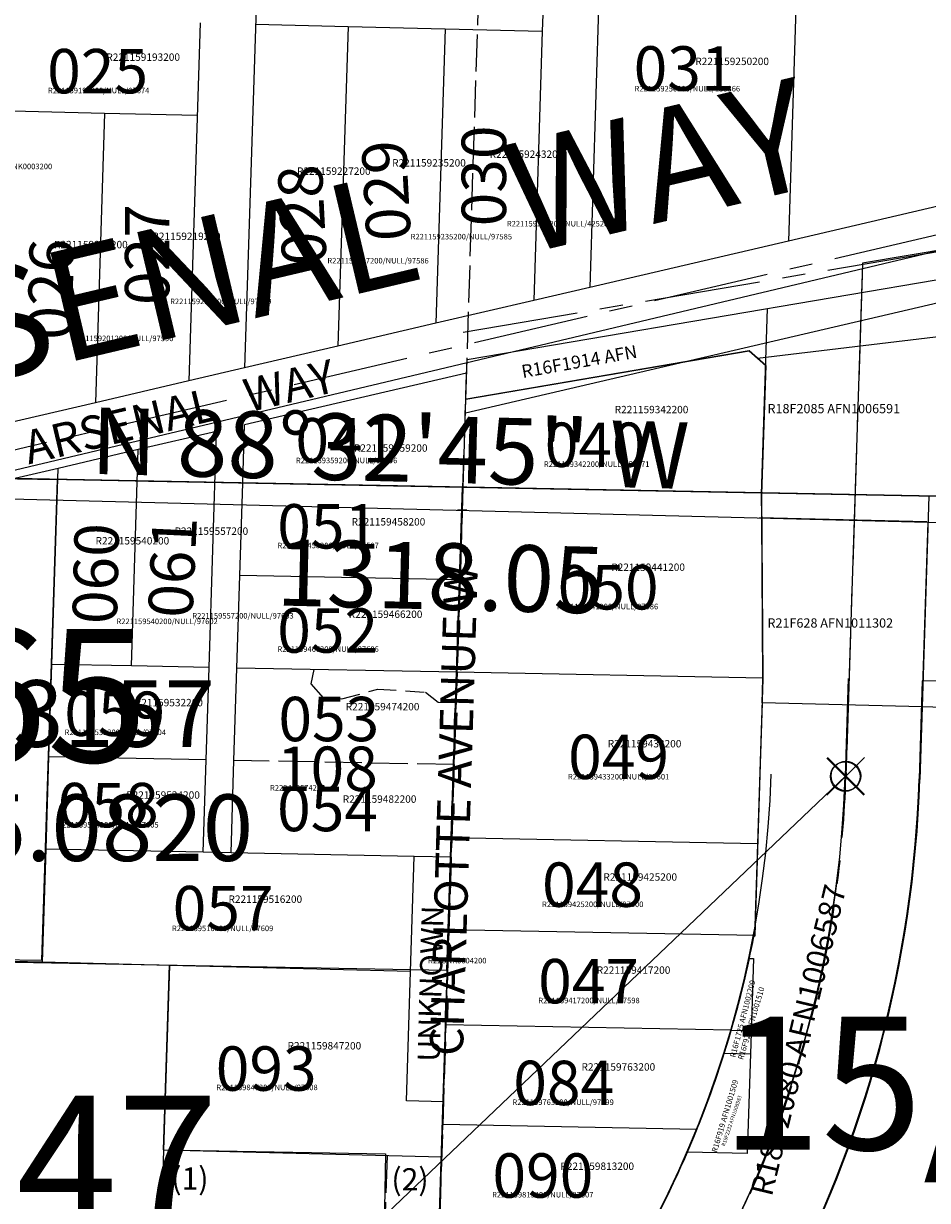
# Model space of a CAD drawing. Extents: x 1185377 to 1192697, y 204888 to 211673.
# Drawn here: x 1187937 to 1188425, y 209286 to 209923 of the extents above; entities that cross this region are included whole.
import ezdxf

# ---------------------------------------------------------------- set-up
doc = ezdxf.new("R2010")
doc.units = 0
doc.header["$LTSCALE"] = 50
doc.header["$MEASUREMENT"] = 0
for name, pattern in [('CENTER', [2, 1.25, -0.25, 0.25, -0.25]), ('EASEMENT', [0.3, 0.2, -0.1]), ('PLAT-LINE', [0.5, 0.4, -0.1])]:
    doc.linetypes.add(name, pattern=pattern)
doc.layers.get('0').update_dxf_attribs({"color": 6, "linetype": 'CONTINUOUS'})
for name, color, linetype in [('18-210', 4, 'CONTINUOUS'), ('24-047', 4, 'CONTINUOUS'), ('24-228', 4, 'CONTINUOUS'), ('24228', 4, 'CONTINUOUS'), ('28-165', 13, 'CONTINUOUS'), ('33136', 4, 'CONTINUOUS'), ('36-020', 20, 'CONTINUOUS'), ('BIG-NAME', 15, 'CONTINUOUS'), ('CONSTRUCTION', 7, 'CONTINUOUS'), ('EASEMENT', 15, 'EASEMENT'), ('NOTATION', 3, 'CONTINUOUS'), ('PARCEL-ID', 7, 'CONTINUOUS'), ('PLAT-LINE', 4, 'PLAT-LINE'), ('PROC-NO', 4, 'CONTINUOUS'), ('PROC-NO-ORIG', 40, 'CONTINUOUS'), ('ROAD-NAME', 3, 'CONTINUOUS'), ('ROW', 3, 'CONTINUOUS'), ('ROW-CL', 11, 'CENTER'), ('ROW-TEXT', 7, 'CONTINUOUS'), ('SUB', 4, 'CONTINUOUS'), ('SUB-TEXT', 7, 'CONTINUOUS'), ('SURVEY', 7, 'CONTINUOUS'), ('SURVEY-VOL-PG', 7, 'CONTINUOUS'), ('TAX-LOT', 2, 'CONTINUOUS'), ('TIC', 7, 'CONTINUOUS')]:
    doc.layers.add(name, color=color, linetype=linetype)
doc.styles.add('L0', font='simplex', dxfattribs={"oblique": 15})

# ---------------------------------------------------------------- blocks, each defined once
blk = doc.blocks.new('28165')
at = {"layer": '28-165'}
for p, q in [((1271.54, -1356.99), (1711.46, -1365.38)), ((1702.94, -1625.24), (1711.46, -1365.38)), ((1537.97, -1622.1), (1702.94, -1625.24))]:
    blk.add_line(p, q, dxfattribs=at)
blk = doc.blocks.new('FND')
at = {"layer": 'TIC'}
for p, q in [((50, -50), (-50, 50)), ((50, 50), (-50, -50))]:
    blk.add_line(p, q, dxfattribs=at)
blk.add_circle((0, 0), 40, dxfattribs=at)
blk = doc.blocks.new('36020')
at = {"layer": '36-020'}
for p, q in [((-389.17, -1172), (-483.77, -1188.12)), ((-483.77, -1188.12), (-492.59, -1465.38)), ((-492.59, -1465.38), (-1101.77, -2046.51))]:
    blk.add_line(p, q, dxfattribs=at)
at = {"layer": '36-020', "xscale": 0.2, "yscale": 0.2, "zscale": 0.2}
blk.add_blockref('FND', (-492.59, -1465.38), dxfattribs=at)
blk = doc.blocks.new('TIC')
at = {"color": 7}
for p, q in [((2.5, 0), (-2.5, 0)), ((0, 2.5), (0, -2.5))]:
    blk.add_line(p, q, dxfattribs=at)
blk = doc.blocks.new('18210')
at = {"layer": '18-210'}
blk.add_line((2775.18, 3943.13), (1457.07, 3968.7), dxfattribs=at)
for radius, start in [(600, 269.11194), (560, 269.11194), (640, 279.25606)]:
    blk.add_arc((1723.03, 3818.59), radius, start, 358.16806, dxfattribs=at)
at = {"layer": '18-210', "xscale": 0.2, "yscale": 0.2, "zscale": 0.2}
blk.add_blockref('FND', (2322.72, 3799.4), dxfattribs=at)
blk = doc.blocks.new('24228')
at = {"layer": '24-228'}
for p, q in [((1340.29, 1329.3), (1999.24, 1327.82)), ((1999.24, 1327.82), (1993.24, 929.42))]:
    blk.add_line(p, q, dxfattribs=at)
blk = doc.blocks.new('24047')
at = {"layer": '24-047'}
for p, q in [((1340.21, 1329.56), (1999.17, 1328.08)), ((1995.23, 1066.85), (1999.17, 1328.09)), ((1999.17, 1328.09), (1999.17, 1328.09)), ((1611.11, 1067.37), (1995.23, 1066.85)), ((1845.11, 1067.06), (1843.55, 967.07)), ((1843.55, 967.07), (1963.78, 966.91)), ((1963.78, 966.91), (1963.59, 827.21))]:
    blk.add_line(p, q, dxfattribs=at)
blk = doc.blocks.new('33136')
at = {"layer": '33136'}
for p, q in [((-720.98, -1971.07), (-699.88, -1308.99)), ((-699.88, -1308.99), (-370.35, -1315.38)), ((-491.61, -1412.55), (-493.29, -1465.5)), ((-451.63, -1413.82), (-453.31, -1466.77)), ((-373.49, -1415.34), (-451.63, -1413.82))]:
    blk.add_line(p, q, dxfattribs=at)
for radius in [600, 640]:
    blk.add_arc((-1092.99, -1446.38), radius, 305.56056, 358.17444, dxfattribs=at)

msp = doc.modelspace()

# ---------------------------------------------------------------- linework, layer by layer
at = {"layer": 'CONSTRUCTION', "color": 6}
msp.add_lwpolyline([(1187830.64, 209657.19), (1188932.36, 209919.09), (1189231.39, 209907.98), (1189455.56, 210016.7), (1189791.26, 210024.74), (1190165.76, 209824.55)], dxfattribs=at)
at = {"layer": 'EASEMENT'}
for p, q in [((1188093.62, 209573.49), (1188092.05, 209565.65)), ((1188092.05, 209565.65), (1188099.14, 209557.7)), ((1188108.89, 209557.53), (1188128.27, 209562.83)), ((1188128.27, 209562.83), (1188153.94, 209561.23)), ((1188153.94, 209561.23), (1188160.91, 209555.82)), ((1188099.14, 209557.7), (1188108.89, 209557.53)), ((1188160.91, 209555.82), (1188170.59, 209555.64))]:
    msp.add_line(p, q, dxfattribs=at)
at = {"layer": 'NOTATION'}
msp.add_line((1188330.81, 209429.5), (1188331.24, 209429.49), dxfattribs=at)
msp.add_lwpolyline([(1188697.7, 209833.81), (1188175.56, 209712)], dxfattribs=at)
at = {"layer": 'PLAT-LINE'}
for p, q in [((1188169.52, 209522.02), (1188050.51, 209524.3)), ((1188133.24, 209310.48), (1188126.25, 209093.33))]:
    msp.add_line(p, q, dxfattribs=at)
at = {"layer": 'ROW'}
for p, q in [((1188589.6, 209860.96), (1188350.11, 209805.09)), ((1188350.11, 209805.09), (1188242.75, 209780.05)), ((1188242.75, 209780.05), (1188212.51, 209772.99)), ((1188212.51, 209772.99), (1188159.59, 209760.65)), ((1188159.59, 209760.65), (1188106.68, 209748.3)), ((1188106.68, 209748.3), (1188056.28, 209736.54)), ((1188175.8, 209719.62), (1188328.99, 209745.68)), ((1188328.99, 209745.68), (1188337.91, 209737.89)), ((1188056.28, 209736.54), (1188026.04, 209729.49)), ((1188176.25, 209733.73), (1188056.28, 209705.74)), ((1188175.8, 209719.62), (1188176.25, 209733.73)), ((1188337.91, 209737.89), (1188335.66, 209668.19)), ((1188026.04, 209729.49), (1187975.64, 209717.73)), ((1187975.64, 209717.73), (1187925.25, 209705.98)), ((1188041.16, 209702.21), (1187998.83, 209692.34)), ((1188037.1, 209574.56), (1188041.16, 209702.21)), ((1188055.28, 209674.22), (1188056.28, 209705.74)), ((1187998.83, 209692.34), (1187955.48, 209682.22)), ((1187955.48, 209682.22), (1187789.14, 209643.42)), ((1188053.69, 209624.25), (1188055.28, 209674.22)), ((1188335.67, 209668.19), (1188336.37, 209568.16)), ((1188426.11, 209667.13), (1188422.45, 209553.25)), ((1188052.1, 209574.27), (1188053.69, 209624.25)), ((1188035.51, 209524.59), (1188037.1, 209574.56)), ((1188050.51, 209524.3), (1188052.1, 209574.27)), ((1188336.37, 209568.16), (1188331.89, 209429.03)), ((1188422.45, 209553.25), (1188421.18, 209514.06)), ((1188033.93, 209474.61), (1188035.51, 209524.59)), ((1188048.92, 209474.32), (1188050.51, 209524.3)), ((1188048.92, 209474.32), (1188033.93, 209474.61)), ((1188331.47, 209429.04), (1188331.89, 209429.03))]:
    msp.add_line(p, q, dxfattribs=at)
for radius, start, end in [(640, 305.52253, 358.15633), (560, 343.79796, 349.13021), (560, 337.99722, 343.79796), (560, 331.96184, 337.99722)]:
    msp.add_arc((1187781.52, 209534.65), radius, start, end, dxfattribs=at)
at = {"layer": 'ROW-CL'}
for p, q in [((1188174.34, 209755.89), (1188484.73, 209808.68)), ((1188390.13, 209792.6), (1188381.2, 209515.34))]:
    msp.add_line(p, q, dxfattribs=at)
msp.add_lwpolyline([(1188923, 209923.34), (1187522.41, 209596.59)], dxfattribs=at)
msp.add_arc((1187781.52, 209534.65), 600, 269.10022, 358.15633, dxfattribs=at)
at = {"layer": 'ROW-TEXT'}
for p, q in [((1188176.48, 209741.04), (1188475.36, 209791.87)), ((1188335.66, 209668.19), (1188338.9, 209768.66)), ((1188328.99, 209745.68), (1188176.17, 209719.68)), ((1188337.91, 209737.89), (1188328.99, 209745.68)), ((1188175.8, 209719.62), (1188176.48, 209741.04)), ((1188335.76, 209655.48), (1188335.66, 209668.19)), ((1188424.91, 209653.22), (1188334.5, 209655.51)), ((1188335.02, 209655.5), (1188424.91, 209653.22)), ((1188336.37, 209568.16), (1188335.76, 209655.48)), ((1188422.45, 209553.25), (1188425.66, 209653.2)), ((1188335.96, 209555.45), (1188336.37, 209568.16)), ((1188335.96, 209555.45), (1188331.89, 209429.03)), ((1188422.45, 209553.25), (1188335.96, 209555.45)), ((1188422.45, 209553.25), (1188421.18, 209514.06)), ((1188331.89, 209429.03), (1188331.47, 209429.04)), ((1188331.47, 209429.04), (1188331.89, 209429.03)), ((1188329.06, 209417.18), (1188331.26, 209417.14)), ((1188331.26, 209417.14), (1188329.63, 209365.72)), ((1188329.6, 209378.07), (1188319.24, 209378.27)), ((1188315.51, 209365.96), (1188329.64, 209365.67)), ((1188329.64, 209365.67), (1188327.91, 209311.8)), ((1188327.91, 209311.8), (1188295.56, 209312.47))]:
    msp.add_line(p, q, dxfattribs=at)
for radius, start, end in [(640, 305.52253, 358.15633), (560, 312.06658, 349.13021)]:
    msp.add_arc((1187781.52, 209534.65), radius, start, end, dxfattribs=at)
at = {"layer": 'SUB', "color": 12, "linetype": 'PLAT-LINE'}
for p, q in [((1188174.28, 209671.95), (1188195.32, 210334.1)), ((1188174.28, 209671.95), (1187515.35, 209684.55)), ((1188174.28, 209671.95), (1188153.24, 209009.79)), ((1188833.21, 209659.34), (1188174.28, 209671.95))]:
    msp.add_line(p, q, dxfattribs=at)
at = {"layer": 'SUB', "color": 12}
msp.add_line((1187515.08, 209676.32), (1188832.7, 209642.86), dxfattribs=at)
at = {"layer": 'TAX-LOT'}
for p, q in [((1188065.36, 210022.31), (1188056.28, 209736.54)), ((1188249.55, 209994.05), (1188242.75, 209780.05)), ((1188356.03, 209991.48), (1188350.11, 209805.09)), ((1188218.73, 209968.58), (1188217.14, 209918.61)), ((1188032.19, 209923.09), (1188026.04, 209729.49)), ((1188062.18, 209922.36), (1188112.17, 209921.15)), ((1188112.17, 209921.15), (1188106.68, 209748.3)), ((1188112.17, 209921.15), (1188164.65, 209919.88)), ((1188164.65, 209919.88), (1188159.59, 209760.65)), ((1188164.65, 209919.88), (1188217.14, 209918.61)), ((1188217.14, 209918.61), (1188212.51, 209772.99)), ((1187930.63, 209875.53), (1187980.62, 209874.32)), ((1187980.62, 209874.32), (1187975.64, 209717.73)), ((1187980.62, 209874.32), (1188030.61, 209873.11)), ((1188589.6, 209860.96), (1188350.11, 209805.09)), ((1188350.11, 209805.09), (1188242.75, 209780.05)), ((1188242.75, 209780.05), (1188212.51, 209772.99)), ((1188212.51, 209772.99), (1188159.59, 209760.65)), ((1188159.59, 209760.65), (1188106.68, 209748.3)), ((1188106.68, 209748.3), (1188056.28, 209736.54)), ((1188175.8, 209719.62), (1188328.99, 209745.68)), ((1188328.99, 209745.68), (1188337.91, 209737.89)), ((1188056.28, 209736.54), (1188026.04, 209729.49)), ((1188176.25, 209733.73), (1188056.28, 209705.74)), ((1188175.8, 209719.62), (1188176.25, 209733.73)), ((1188337.91, 209737.89), (1188335.69, 209668.86)), ((1188026.04, 209729.49), (1187975.64, 209717.73)), ((1188174.29, 209671.95), (1188175.8, 209719.62)), ((1187975.64, 209717.73), (1187925.25, 209705.98)), ((1188041.16, 209702.21), (1187998.83, 209692.34)), ((1188037.1, 209574.56), (1188041.16, 209702.21)), ((1188055.28, 209674.22), (1188056.28, 209705.74)), ((1187998.83, 209692.34), (1187955.48, 209682.22)), ((1187995.11, 209575.36), (1187998.83, 209692.34)), ((1187955.48, 209682.22), (1187789.14, 209643.42)), ((1187952.11, 209576.19), (1187955.48, 209682.22)), ((1188053.69, 209624.25), (1188055.28, 209674.22)), ((1188174.29, 209671.95), (1188055.28, 209674.22)), ((1188172.7, 209621.97), (1188174.29, 209671.95)), ((1188335.69, 209668.86), (1188174.29, 209671.95)), ((1188335.69, 209668.86), (1188336.39, 209568.83)), ((1188426.11, 209667.13), (1188422.45, 209553.25)), ((1188052.1, 209574.27), (1188053.69, 209624.25)), ((1188172.7, 209621.97), (1188053.69, 209624.25)), ((1188171.11, 209572), (1188172.7, 209621.97)), ((1187950.53, 209526.21), (1187952.11, 209576.19)), ((1187995.11, 209575.36), (1187952.11, 209576.19)), ((1188037.1, 209574.56), (1187995.11, 209575.36)), ((1188035.51, 209524.59), (1188037.1, 209574.56)), ((1188050.51, 209524.3), (1188052.1, 209574.27)), ((1188171.11, 209572), (1188052.1, 209574.27)), ((1188169.52, 209522.02), (1188171.11, 209572)), ((1188336.39, 209568.83), (1188171.11, 209572)), ((1188336.39, 209568.83), (1188331.91, 209429.61)), ((1187948.94, 209476.24), (1187950.53, 209526.21)), ((1188035.51, 209524.59), (1187950.53, 209526.21)), ((1188033.93, 209474.61), (1188035.51, 209524.59)), ((1188048.92, 209474.32), (1188050.51, 209524.3)), ((1188168.26, 209482.39), (1188169.52, 209522.02)), ((1188167.93, 209472.05), (1188168.26, 209482.39)), ((1188333.51, 209479.23), (1188168.26, 209482.39)), ((1187947, 209415.24), (1187948.94, 209476.24)), ((1188033.93, 209474.61), (1187948.94, 209476.24)), ((1188048.92, 209474.32), (1188033.93, 209474.61)), ((1188147.94, 209472.43), (1188048.92, 209474.32)), ((1188145.96, 209410.19), (1188147.94, 209472.43)), ((1188167.93, 209472.05), (1188147.94, 209472.43)), ((1188166.68, 209432.77), (1188167.93, 209472.05)), ((1188165.05, 209381.34), (1188166.68, 209432.77)), ((1188331.91, 209429.61), (1188166.68, 209432.77)), ((1188331.47, 209429.04), (1188331.89, 209429.03)), ((1188331.91, 209429.61), (1188331.89, 209429.03)), ((1188145.96, 209410.19), (1188015.72, 209413.49)), ((1188143.73, 209340.22), (1188145.96, 209410.19)), ((1188163.73, 209339.71), (1188165.05, 209381.34)), ((1188319.27, 209378.39), (1188165.05, 209381.34)), ((1188163.73, 209339.71), (1188143.73, 209340.22)), ((1188163.34, 209327.47), (1188163.73, 209339.71)), ((1188162.78, 209309.73), (1188163.34, 209327.47)), ((1188300.73, 209324.84), (1188163.34, 209327.47)), ((1188161.63, 209273.6), (1188162.78, 209309.73))]:
    msp.add_line(p, q, dxfattribs=at)
at = {"layer": 'TAX-LOT', "color": 4}
msp.add_line((1188333.45, 209741.78), (1188438.73, 209754.4), dxfattribs=at)
at = {"layer": 'TAX-LOT', "color": 1}
for p, q in [((1188422.45, 209553.25), (1188421.18, 209514.06)), ((1188500.17, 209551.28), (1188422.45, 209553.25)), ((1187947, 209415.24), (1187905.42, 209416.29)), ((1188015.72, 209413.49), (1187947, 209415.24)), ((1188015.72, 209413.49), (1188012.45, 209313.55)), ((1188012.45, 209313.55), (1188002.84, 209020.24)), ((1188162.78, 209309.73), (1188012.45, 209313.55))]:
    msp.add_line(p, q, dxfattribs=at)
msp.add_arc((1187781.52, 209534.65), 640, 305.52253, 358.15633, dxfattribs=at)
at = {"layer": 'TAX-LOT'}
for start, end in [(343.79796, 349.13021), (337.99722, 343.79796), (331.96184, 337.99722)]:
    msp.add_arc((1187781.52, 209534.65), 560, start, end, dxfattribs=at)

# ---------------------------------------------------------------- block references
at = {"layer": '24228', "rotation": 359.0284709554733}
msp.add_blockref('24228', (1186152.54, 208378.35), dxfattribs=at)
at = {"layer": '33136', "rotation": 0.003695714222571311}
msp.add_blockref('33136', (1188874.02, 210981.12), dxfattribs=at)
at = {"layer": 'SURVEY'}
for name, p, rotation in [('18210', (1186058.36, 205716.03), 0.003695714232643254), ('24047', (1186152.43, 208378.37), 359.0206196442412), ('28165', (1186243.85, 211041.7), 359.9942453252303), ('36020', (1188874.27, 210981.12), 359.9823611175185)]:
    msp.add_blockref(name, p, dxfattribs=dict(at, rotation=rotation))
at = {"layer": 'TIC'}
msp.add_blockref('TIC', (1188173.89, 209659.59), dxfattribs=at)

# ---------------------------------------------------------------- texts
at = {"layer": 'BIG-NAME', "style": 'L0', "oblique": 15}
msp.add_text('ARSENAL   WAY', height=60, rotation=13.31449, dxfattribs=at).set_placement((1187810.65, 209703.87))
at = {"layer": 'NOTATION', "style": 'L0', "oblique": 15}
for s, height, p in [('053', 24, (1188074.53, 209534.69)), ('R221159474200', 4, (1188110.92, 209551.37)), ('054', 24, (1188073.82, 209486.03)), ('R221159482200', 4, (1188109.3, 209501.4))]:
    msp.add_text(s, height=height, dxfattribs=at).set_placement(p)
at = {"layer": 'PARCEL-ID', "style": 'L0', "oblique": 15}
for s, p in [('031', (1188266.52, 209886.44)), ('025', (1187949.58, 209884.98)), ('041', (1188083.71, 209685.42)), ('040', (1188218.45, 209682.97)), ('051', (1188073.91, 209638.88)), ('050', (1188225.47, 209605.92)), ('052', (1188073.91, 209582.54)), ('059', (1187958.85, 209537.52)), ('049', (1188231.11, 209514.24)), ('108', (1188073.73, 209507.8)), ('058', (1187955.32, 209488.15)), ('048', (1188217, 209445.13)), ('057', (1188017.39, 209432.44)), ('047', (1188214.89, 209392.95)), ('093', (1188040.67, 209345.7)), ('084', (1188201.48, 209337.94)), ('090', (1188190.2, 209287.87))]:
    msp.add_text(s, height=24, dxfattribs=at).set_placement(p)
for s, height, rotation, p in [('030', 24, 90, (1188197.56, 209813.09)), ('029', 24, 93.01291, (1188146.2, 209805.76)), ('028', 24, 92.86242, (1188100.71, 209792.55)), ('027', 24, 90, (1188015.61, 209770.55)), ('026', 24, 88.53115, (1187962.79, 209751.47)), ('060', 24, 88.60255, (1187987.18, 209597.78)), ('061', 24, 87.31293, (1188028.01, 209600.98)), ('UNKNOWN', 12, 88.45154, (1188161.67, 209361.24))]:
    msp.add_text(s, height=height, rotation=rotation, dxfattribs=at).set_placement(p)
at = {"layer": 'PLAT-LINE', "style": 'L0', "oblique": 15}
for s, p in [('(1)', (1188016.63, 209292.28)), ('(2)', (1188135.57, 209291.82))]:
    msp.add_text(s, height=12, dxfattribs=at).set_placement(p)
at = {"layer": 'PROC-NO', "style": 'L0', "oblique": 15}
for s, height, p in [('R221159193200', 4, (1187981.54, 209902.55)), ('R221159250200', 4, (1188299.83, 209900.27)), ('R221159243200', 4, (1188188.69, 209850.09)), ('R22UNK0003200', 3, (1187920.68, 209843.96)), ('R221159235200', 4, (1188136, 209845.4)), ('R221159227200', 4, (1188084.56, 209840.92)), ('R221159219200', 4, (1188003.44, 209805.7)), ('R221159201200', 4, (1187953.28, 209801.22)), ('R221159342200', 4, (1188256.27, 209712.01)), ('R221159359200', 4, (1188115.32, 209691.21)), ('R221159557200', 4, (1188018.39, 209646.27)), ('R221159458200', 4, (1188114.1, 209651.32)), ('R221159540200', 4, (1187975.71, 209641.06)), ('R221159441200', 4, (1188254.42, 209626.76)), ('R221159466200', 4, (1188112.54, 209601.35)), ('R221159532200', 4, (1187993.92, 209553.57)), ('R221159433200', 4, (1188252.49, 209531.34)), ('R222498574200', 3, (1188070, 209508)), ('R221159524200', 4, (1187992.29, 209503.6)), ('R221159425200', 4, (1188250.16, 209459.26)), ('R221159516200', 4, (1188047.55, 209447.29)), ('R22UNK0004200', 3, (1188155.39, 209414.56)), ('R221159417200', 4, (1188246.55, 209408.93)), ('R221159847200', 4, (1188079.46, 209368.02)), ('R221159763200', 4, (1188238.35, 209356.58)), ('R221159813200', 4, (1188226.93, 209302.9))]:
    msp.add_text(s, height=height, dxfattribs=at).set_placement(p)
at = {"layer": 'PROC-NO-ORIG', "style": 'L0', "oblique": 15}
for s, p in [('R221159193200/NULL/97674', (1187950, 209885)), ('R221159250200/NULL/153366', (1188267, 209886)), ('R221159243200/NULL/425282', (1188198, 209813)), ('R221159235200/NULL/97585', (1188146, 209806)), ('R221159227200/NULL/97586', (1188101, 209793)), ('R221159219200/NULL/97589', (1188016, 209771)), ('R221159201200/NULL/97590', (1187963, 209751)), ('R221159359200/NULL/97596', (1188084, 209685)), ('R221159342200/NULL/153371', (1188218, 209683)), ('R221159458200/NULL/97597', (1188074, 209639)), ('R221159441200/NULL/97686', (1188225, 209606)), ('R221159540200/NULL/97602', (1187987, 209598)), ('R221159557200/NULL/97603', (1188028, 209601)), ('R221159466200/NULL/97606', (1188074, 209583)), ('R221159532200/NULL/97604', (1187959, 209538)), ('R221159433200/NULL/97601', (1188231, 209514)), ('R221159524200/NULL/97605', (1187955, 209488)), ('R221159425200/NULL/97600', (1188217, 209445)), ('R221159516200/NULL/97609', (1188017, 209432)), ('R221159417200/NULL/97598', (1188215, 209393)), ('R221159847200/NULL/97608', (1188041, 209346)), ('R221159763200/NULL/97599', (1188201, 209338)), ('R221159813200/NULL/97607', (1188190, 209288))]:
    msp.add_text(s, height=3, dxfattribs=at).set_placement(p)
at = {"layer": 'ROAD-NAME', "style": 'L0', "oblique": 15}
for s, rotation, p in [('W   ARSENAL   WAY', 13.31449, (1187902.49, 209675.56)), ('CHARLOTTE AVENUE W', 88.24503, (1188174.18, 209364.28))]:
    msp.add_text(s, height=18, rotation=rotation, dxfattribs=at).set_placement(p)
at = {"layer": 'ROW-TEXT', "style": 'L0', "oblique": 15}
for s, height, rotation, p in [('R16F1914 AFN', 7, 10.07431, (1188206.59, 209731.05)), ('R18F2080 AFN1006587', 12, 76.44324, (1188341.17, 209288.05)), ('R16F1725 AFN1002209', 3, 75.25413, (1188321.42, 209363.46)), ('R16F920 AFN1001510', 3, 73.41637, (1188325.64, 209362.21)), ('R16F919 AFN1001509', 3, 73.41637, (1188311.47, 209312.1)), ('R19F2232 AFN1008583', 2, 71.44078, (1188315.84, 209315.55))]:
    msp.add_text(s, height=height, rotation=rotation, dxfattribs=at).set_placement(p)
for s, p in [('R18F2085 AFN1006591', (1188338.83, 209712.02)), ('R21F628 AFN1011302', (1188338.82, 209596.12))]:
    msp.add_text(s, height=5, dxfattribs=at).set_placement(p)
at = {"layer": 'SUB-TEXT', "style": 'L0', "oblique": 15}
for s, p in [("N 88%%D32'45'' W", (1187972.9, 209679.27)), ('1318.05', (1188073.13, 209608.13))]:
    msp.add_text(s, height=36, rotation=358.54572, dxfattribs=at).set_placement(p)
for s, p in [(' N 209676.3157', (1187696.47, 209531.65)), (' E 1187515.0820', (1187696.47, 209469.93))]:
    msp.add_text(s, height=36, dxfattribs=at).set_placement(p)
at = {"layer": 'SURVEY-VOL-PG', "style": 'L0', "oblique": 15}
for s, p in [('28/165', (1187692.81, 209523.42)), ('15/056', (1188313.53, 209313.8)), ('15/056', (1188313.53, 209313.8)), ('24/047', (1187730.84, 209271.11)), ('24/047', (1187730.84, 209271.11))]:
    msp.add_text(s, height=72, dxfattribs=at).set_placement(p)

doc.saveas('drawing.dxf')
